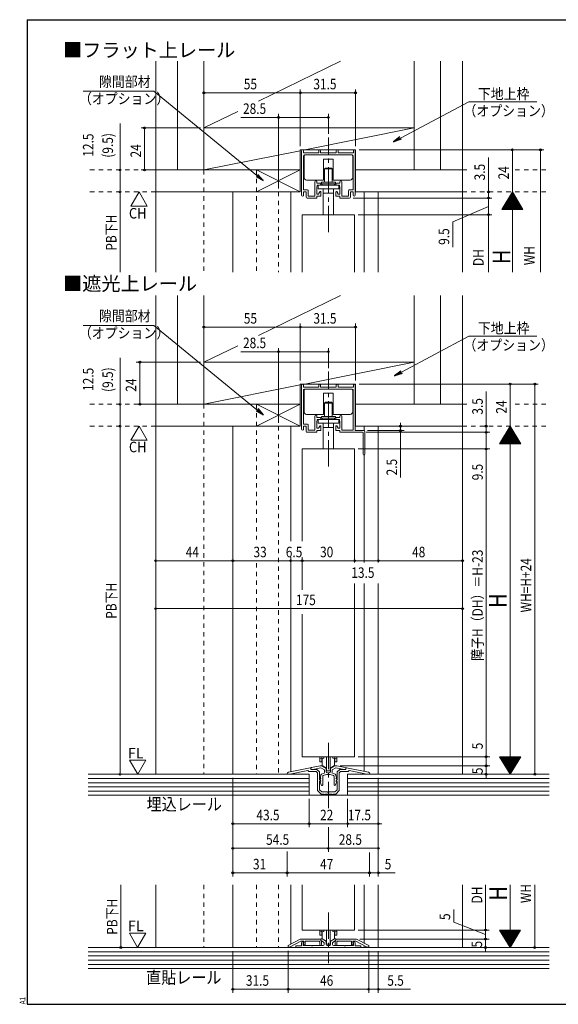
# Model space of a CAD drawing. Extents: x 5677 to 6475, y -38 to 533.
# Drawn here: x 5677 to 5984, y -38 to 523 of the extents above; entities that cross this region are included whole.
import ezdxf

# ---------------------------------------------------------------- set-up
doc = ezdxf.new("R2010")
doc.units = 0
doc.header["$LTSCALE"] = 2
doc.linetypes.add('DASHED1', pattern=[2.5, 1.25, -1.25])
doc.linetypes.add('dd1', pattern=[11.1, 7.5, -1.2, 1.2, -1.2])
for name, color, linetype, lineweight in [('AM_0', 7, 'CONTINUOUS', 20), ('AM_2', 4, 'CONTINUOUS', 13), ('AM_5', 3, 'CONTINUOUS', 9), ('MJ', 2, 'CONTINUOUS', 20), ('OS', 2, 'CONTINUOUS', 15), ('WK', 7, 'CONTINUOUS', 30), ('１点斜線', 4, 'dd1', 13)]:
    doc.layers.add(name, color=color, linetype=linetype, lineweight=lineweight)
doc.styles.get("Standard").update_dxf_attribs({"font": 'romans.shx', "width": 0.83, "bigfont": 'extfont2.shx'})

msp = doc.modelspace()

# ---------------------------------------------------------------- linework, layer by layer
at = {"layer": 'AM_0'}
for p, q in [((5837.65, 423.16), (5837.65, 448.43)), ((5838.65, 448.43), (5838.65, 447.23)), ((5838.65, 447.23), (5847.4, 447.23)), ((5838.8, 426.08), (5838.8, 445.58)), ((5839.3, 446.08), (5866.5, 446.08)), ((5847.4, 448.43), (5847.4, 447.23)), ((5848.4, 448.43), (5848.4, 447.23)), ((5848.4, 447.23), (5852.9, 447.23)), ((5857.4, 447.23), (5852.9, 447.23)), ((5857.4, 448.43), (5857.4, 447.23)), ((5858.4, 448.43), (5858.4, 447.23)), ((5867.15, 447.23), (5858.4, 447.23)), ((5867, 426.08), (5867, 445.58)), ((5867.15, 448.43), (5867.15, 447.23)), ((5868.15, 423.16), (5868.15, 448.43)), ((5845.25, 422.88), (5845.25, 430.6)), ((5846.4, 430.6), (5846.4, 429.88)), ((5848.35, 429.88), (5846.4, 429.88)), ((5846.4, 427.23), (5846.6, 428.73)), ((5846.4, 423.73), (5846.4, 427.23)), ((5848.15, 428.73), (5846.6, 428.73)), ((5848.65, 429.58), (5848.65, 429.23)), ((5857.15, 429.58), (5857.15, 429.23)), ((5857.45, 429.88), (5859.4, 429.88)), ((5857.65, 428.73), (5859.2, 428.73)), ((5859.4, 427.23), (5859.2, 428.73)), ((5859.4, 430.6), (5859.4, 429.88)), ((5859.4, 423.73), (5859.4, 427.23)), ((5860.55, 422.88), (5860.55, 430.6)), ((5840.95, 426.08), (5838.8, 426.08)), ((5838.8, 424.93), (5840.3, 424.93)), ((5838.8, 423.16), (5838.8, 424.93)), ((5840.3, 421.93), (5840.3, 424.93)), ((5846.1, 421.43), (5840.8, 421.43)), ((5841.45, 425.58), (5841.45, 422.58)), ((5844.95, 422.58), (5841.45, 422.58)), ((5847.5, 423.73), (5846.4, 423.73)), ((5848.35, 422.43), (5846.4, 422.43)), ((5846.4, 421.73), (5846.4, 422.43)), ((5847.5, 424.13), (5848.15, 425.13)), ((5847.5, 423.73), (5847.5, 424.13)), ((5848.35, 425.13), (5848.15, 425.13)), ((5848.65, 424.83), (5848.65, 422.73)), ((5857.15, 424.83), (5857.15, 422.73)), ((5857.45, 425.13), (5857.65, 425.13)), ((5857.45, 422.43), (5859.4, 422.43)), ((5858.3, 424.13), (5857.65, 425.13)), ((5858.3, 423.73), (5858.3, 424.13)), ((5858.3, 423.73), (5859.4, 423.73)), ((5859.4, 421.73), (5859.4, 422.43)), ((5859.7, 421.43), (5865, 421.43)), ((5860.85, 422.58), (5864.35, 422.58)), ((5864.35, 425.58), (5864.35, 422.58)), ((5864.85, 426.08), (5867, 426.08)), ((5867, 424.93), (5865.5, 424.93)), ((5865.5, 421.93), (5865.5, 424.93)), ((5867, 423.16), (5867, 424.93)), ((5837.9, 411.93), (5837.9, 379.09)), ((5837.9, 411.93), (5867.9, 411.93)), ((5867.9, 411.93), (5867.9, 379.09)), ((5837.9, 278.33), (5837.9, 225.67)), ((5837.9, 278.33), (5867.9, 278.33)), ((5867.9, 278.33), (5867.9, 213.57)), ((5837.9, 215.25), (5837.9, 197.96)), ((5867.9, 201.69), (5867.9, 102.83)), ((5837.9, 184.07), (5837.9, 102.83)), ((5837.9, 102.83), (5867.9, 102.83)), ((5830.1, 94), (5842.49, 96.56)), ((5842.85, 95.63), (5842.85, 96.26)), ((5846.4, 95.63), (5842.85, 95.63)), ((5842.9, 96.22), (5842.9, 95.63)), ((5842.9, 95.63), (5844.9, 95.63)), ((5848.15, 97.63), (5843.31, 96.71)), ((5848.69, 96.51), (5844.9, 95.79)), ((5844.9, 95.63), (5844.9, 95.79)), ((5846.4, 95.63), (5847.9, 94.13)), ((5848.95, 97.63), (5848.15, 97.63)), ((5850.65, 95.38), (5848.69, 96.51)), ((5851.65, 96.07), (5848.95, 97.63)), ((5851.65, 94.43), (5851.65, 96.07)), ((5854.15, 96.07), (5856.85, 97.63)), ((5854.15, 94.43), (5854.15, 96.07)), ((5855.15, 95.38), (5857.11, 96.51)), ((5856.85, 97.63), (5857.65, 97.63)), ((5857.11, 96.51), (5860.9, 95.79)), ((5857.65, 97.63), (5862.5, 96.71)), ((5859.4, 95.63), (5857.9, 94.13)), ((5859.4, 95.63), (5862.95, 95.63)), ((5860.9, 95.63), (5860.9, 95.79)), ((5862.9, 95.63), (5860.9, 95.63)), ((5862.9, 96.22), (5862.9, 95.63)), ((5862.95, 95.63), (5862.95, 96.26)), ((5875.71, 94), (5863.31, 96.56)), ((5829.3, 92.83), (5829.3, 93.02)), ((5829.3, 92.83), (5830.89, 92.83)), ((5830.89, 92.83), (5841.09, 94.94)), ((5841.7, 94.33), (5841.09, 94.94)), ((5846.01, 94.33), (5841.7, 94.33)), ((5846.01, 94.33), (5846.7, 93.63)), ((5846.7, 83.53), (5846.7, 93.63)), ((5847.9, 89.93), (5847.9, 94.13)), ((5847.9, 89.93), (5848.2, 89.53)), ((5848.17, 91.55), (5848.64, 90.47)), ((5848.17, 90.05), (5848.64, 88.97)), ((5848.65, 91.83), (5848.35, 91.83)), ((5848.55, 90.33), (5848.35, 90.33)), ((5848.65, 92.49), (5848.65, 91.83)), ((5848.98, 92.96), (5850.84, 93.63)), ((5849.65, 91.57), (5849.65, 86.86)), ((5849.98, 92.04), (5851.87, 92.73)), ((5850.65, 94.43), (5850.65, 95.38)), ((5852.9, 93.63), (5852.45, 93.63)), ((5852.9, 92.63), (5852.45, 92.63)), ((5852.9, 93.63), (5853.35, 93.63)), ((5852.9, 92.63), (5853.35, 92.63)), ((5855.82, 92.04), (5853.94, 92.73)), ((5856.82, 92.96), (5854.97, 93.63)), ((5855.15, 94.43), (5855.15, 95.38)), ((5856.15, 91.57), (5856.15, 86.86)), ((5857.15, 92.49), (5857.15, 91.83)), ((5857.15, 91.83), (5857.45, 91.83)), ((5857.64, 91.55), (5857.16, 90.47)), ((5857.64, 90.05), (5857.16, 88.97)), ((5857.25, 90.33), (5857.45, 90.33)), ((5857.9, 89.93), (5857.6, 89.53)), ((5857.9, 89.93), (5857.9, 94.13)), ((5859.8, 94.33), (5859.1, 93.63)), ((5859.1, 83.53), (5859.1, 93.63)), ((5859.8, 94.33), (5864.1, 94.33)), ((5864.1, 94.33), (5864.71, 94.94)), ((5874.92, 92.83), (5864.71, 94.94)), ((5876.5, 92.83), (5874.92, 92.83)), ((5876.5, 92.83), (5876.5, 93.02)), ((5847.9, 84.03), (5847.9, 88.74)), ((5848.65, 87.33), (5848.17, 88.56)), ((5848.55, 88.83), (5848.35, 88.83)), ((5848.65, 87.33), (5848.81, 86.75)), ((5857.15, 87.33), (5857, 86.75)), ((5857.15, 87.33), (5857.64, 88.56)), ((5857.25, 88.83), (5857.45, 88.83)), ((5857.9, 84.03), (5857.9, 88.74)), ((5846.7, 83.53), (5848.7, 81.53)), ((5847.9, 84.03), (5849.2, 82.73)), ((5850.3, 81.53), (5848.7, 81.53)), ((5852.44, 82.73), (5849.2, 82.73)), ((5852.9, 81.53), (5851.1, 81.53)), ((5852.9, 81.53), (5854.7, 81.53)), ((5853.36, 82.73), (5856.61, 82.73)), ((5855.5, 81.53), (5857.1, 81.53)), ((5857.9, 84.03), (5856.61, 82.73)), ((5859.1, 83.53), (5857.1, 81.53)), ((5837.9, 29.72), (5837.9, 4.01)), ((5867.9, 29.72), (5867.9, 4.01)), ((5867.9, 4.01), (5837.9, 4.01)), ((5836.9, -1.19), (5829.9, -4.79)), ((5829.9, -4.79), (5829.9, -5.79)), ((5831.1, -5.52), (5837.19, -2.39)), ((5831.1, -5.79), (5831.1, -5.52)), ((5834.4, -5.29), (5834.4, -5.99)), ((5837.6, -4.99), (5834.7, -4.99)), ((5848.6, -1.19), (5836.9, -1.19)), ((5837.19, -2.39), (5838.9, -2.39)), ((5837.6, -4.99), (5837.6, -3.39)), ((5838.3, -2.69), (5838.6, -2.69)), ((5838.68, -3.35), (5838.5, -3.39)), ((5838.5, -3.39), (5838.5, -4.79)), ((5838.5, -4.79), (5843.2, -4.79)), ((5839.12, -4.6), (5838.72, -3.56)), ((5838.9, -3.09), (5838.73, -3.39)), ((5838.9, -3.09), (5838.9, -2.39)), ((5838.9, -2.99), (5838.9, -3.05)), ((5839.7, -2.39), (5839.7, -4.49)), ((5839.7, -2.39), (5847.69, -2.39)), ((5843.8, -4.79), (5849.95, -4.79)), ((5848, -2.7), (5847.69, -2.39)), ((5848, -4.29), (5848, -2.7)), ((5848.6, -1.19), (5848.6, -1.89)), ((5848.6, -1.29), (5848.6, -1.8)), ((5848.6, -1.89), (5849, -2.29)), ((5848.75, -2.06), (5850.2, -2.89)), ((5849.3, -0.99), (5848.9, -0.99)), ((5849, -2.29), (5849, -4.29)), ((5849.3, -0.99), (5851.65, -2.35)), ((5850.45, -3.33), (5850.45, -4.29)), ((5851.65, -2.35), (5851.65, -4.29)), ((5852.15, -4.79), (5853.65, -4.79)), ((5856.5, -0.99), (5854.15, -2.35)), ((5854.15, -2.35), (5854.15, -4.29)), ((5855.35, -3.33), (5855.35, -4.29)), ((5857.05, -2.06), (5855.6, -2.89)), ((5862, -4.79), (5855.85, -4.79)), ((5856.5, -0.99), (5856.9, -0.99)), ((5857.2, -1.89), (5856.8, -2.29)), ((5856.8, -2.29), (5856.8, -4.29)), ((5857.2, -1.19), (5857.2, -1.89)), ((5857.2, -1.19), (5868.9, -1.19)), ((5857.2, -1.29), (5857.2, -1.8)), ((5857.8, -2.7), (5858.12, -2.39)), ((5857.8, -4.29), (5857.8, -2.7)), ((5866.1, -2.39), (5858.12, -2.39)), ((5867.3, -4.79), (5862.6, -4.79)), ((5866.1, -2.39), (5866.1, -4.49)), ((5866.68, -4.6), (5867.09, -3.56)), ((5868.61, -2.39), (5866.9, -2.39)), ((5866.9, -3.09), (5866.9, -2.39)), ((5866.9, -2.99), (5866.9, -3.05)), ((5866.9, -3.09), (5867.08, -3.39)), ((5867.13, -3.35), (5867.3, -3.39)), ((5867.5, -2.69), (5867.2, -2.69)), ((5867.3, -3.39), (5867.3, -4.79)), ((5868.2, -4.99), (5868.2, -3.39)), ((5868.2, -4.99), (5871.1, -4.99)), ((5874.7, -5.52), (5868.61, -2.39)), ((5868.9, -1.19), (5875.9, -4.79)), ((5871.4, -5.29), (5871.4, -5.99)), ((5874.7, -5.79), (5874.7, -5.52)), ((5875.9, -4.79), (5875.9, -5.79)), ((5829.9, -5.79), (5831.1, -5.79)), ((5871.4, -5.99), (5834.4, -5.99)), ((5875.9, -5.79), (5874.7, -5.79))]:
    msp.add_line(p, q, dxfattribs=at)
at = {"layer": 'AM_0', "color": 7, "linetype": 'Continuous'}
for p, q in [((5837.65, 289.56), (5837.65, 314.83)), ((5838.65, 314.83), (5838.65, 313.63)), ((5847.4, 314.83), (5847.4, 313.63)), ((5848.4, 314.83), (5848.4, 313.63)), ((5857.4, 314.83), (5857.4, 313.63)), ((5858.4, 314.83), (5858.4, 313.63)), ((5867.15, 314.83), (5867.15, 313.63)), ((5868.15, 288.83), (5868.15, 314.83)), ((5838.65, 313.63), (5847.4, 313.63)), ((5838.8, 292.48), (5838.8, 311.98)), ((5866.5, 312.48), (5839.3, 312.48)), ((5848.4, 313.63), (5852.9, 313.63)), ((5857.4, 313.63), (5852.9, 313.63)), ((5867.15, 313.63), (5858.4, 313.63)), ((5867, 288.98), (5867, 311.98)), ((5840.95, 292.48), (5838.8, 292.48)), ((5841.45, 291.98), (5841.45, 288.98)), ((5845.25, 289.28), (5845.25, 297.01)), ((5846.4, 297.01), (5846.4, 296.28)), ((5848.35, 296.28), (5846.4, 296.28)), ((5846.4, 293.63), (5846.6, 295.13)), ((5846.4, 290.13), (5846.4, 293.63)), ((5848.15, 295.13), (5846.6, 295.13)), ((5848.65, 295.98), (5848.65, 295.63)), ((5857.15, 295.98), (5857.15, 295.63)), ((5857.45, 296.28), (5859.4, 296.28)), ((5857.65, 295.13), (5859.2, 295.13)), ((5859.4, 293.63), (5859.2, 295.13)), ((5859.4, 297.01), (5859.4, 296.28)), ((5859.4, 290.13), (5859.4, 293.63)), ((5860.55, 289.28), (5860.55, 297.01)), ((5838.8, 291.33), (5840.3, 291.33)), ((5838.8, 289.56), (5838.8, 291.33)), ((5840.3, 288.33), (5840.3, 291.33)), ((5846.1, 287.83), (5840.8, 287.83)), ((5844.95, 288.98), (5841.45, 288.98)), ((5847.5, 290.13), (5846.4, 290.13)), ((5848.35, 288.83), (5846.4, 288.83)), ((5846.4, 288.13), (5846.4, 288.83)), ((5847.5, 290.53), (5848.15, 291.53)), ((5847.5, 290.13), (5847.5, 290.53)), ((5848.35, 291.53), (5848.15, 291.53)), ((5848.65, 291.23), (5848.65, 289.13)), ((5857.15, 291.23), (5857.15, 289.13)), ((5857.45, 291.53), (5857.65, 291.53)), ((5857.45, 288.83), (5859.4, 288.83)), ((5858.3, 290.53), (5857.65, 291.53)), ((5858.3, 290.13), (5858.3, 290.53)), ((5858.3, 290.13), (5859.4, 290.13)), ((5859.4, 288.13), (5859.4, 288.83)), ((5872.45, 287.83), (5859.7, 287.83)), ((5860.85, 288.98), (5867, 288.98)), ((5873.25, 288.83), (5868.15, 288.83)), ((5872.75, 287.53), (5872.75, 275.33)), ((5873.75, 288.33), (5873.75, 275.33))]:
    msp.add_line(p, q, dxfattribs=at)
at = {"layer": 'AM_0'}
for centre, radius, start, end in [((5838.15, 448.43), 0.5, 0, 180), ((5839.3, 445.58), 0.5, 90, 180), ((5847.9, 448.43), 0.5, 0, 180), ((5857.9, 448.43), 0.5, 0, 180), ((5866.5, 445.58), 0.5, 0, 90), ((5867.65, 448.43), 0.5, 0, 180), ((5845.83, 430.6), 0.575, 0, 180), ((5848.15, 429.23), 0.5, 270, 0), ((5848.35, 429.58), 0.3, 0, 90), ((5857.45, 429.58), 0.3, 90, 180), ((5857.65, 429.23), 0.5, 180, 270), ((5859.98, 430.6), 0.575, 0, 180), ((5838.23, 423.16), 0.575, 180, 0), ((5840.8, 421.93), 0.5, 180, 270), ((5840.95, 425.58), 0.5, 0, 90), ((5844.95, 422.88), 0.3, 270, 0), ((5846.1, 421.73), 0.3, 270, 0), ((5848.35, 424.83), 0.3, 0, 90), ((5848.35, 422.73), 0.3, 270, 0), ((5857.45, 424.83), 0.3, 90, 180), ((5857.45, 422.73), 0.3, 180, 270), ((5859.7, 421.73), 0.3, 180, 270), ((5860.85, 422.88), 0.3, 180, 270), ((5864.85, 425.58), 0.5, 90, 180), ((5865, 421.93), 0.5, 270, 0), ((5867.58, 423.16), 0.575, 180, 0), ((5842.55, 96.26), 0.3, 0, 101.675), ((5843.4, 96.22), 0.5, 100.784, 180), ((5862.4, 96.22), 0.5, 0, 79.216), ((5863.25, 96.26), 0.3, 78.325, 180), ((5830.3, 93.02), 1, 101.675, 180), ((5848.35, 91.63), 0.2, 90, 203.739), ((5848.35, 90.13), 0.2, 90, 203.739), ((5848.55, 90.43), 0.1, 270, 23.739), ((5849.15, 92.49), 0.5, 110, 180), ((5850.15, 91.57), 0.5, 110, 180), ((5852.45, 94.43), 1.8, 180, 206.388), ((5852.45, 94.43), 0.8, 180, 270), ((5852.45, 94.43), 1.8, 251.071, 270), ((5853.35, 94.43), 0.8, 270, 0), ((5853.35, 94.43), 1.8, 270, 288.929), ((5853.35, 94.43), 1.8, 333.612, 0), ((5855.65, 91.57), 0.5, 0, 70), ((5856.65, 92.49), 0.5, 0, 70), ((5857.25, 90.43), 0.1, 156.261, 270), ((5857.45, 91.63), 0.2, 336.261, 90), ((5857.45, 90.13), 0.2, 336.261, 90), ((5875.5, 93.02), 1, 0, 78.325), ((5847.8, 89.23), 0.5, 281.537, 36.87), ((5848.35, 88.63), 0.2, 90, 201.616), ((5848.55, 88.93), 0.1, 270, 23.739), ((5849.22, 86.86), 0.429, 195, 0), ((5856.58, 86.86), 0.429, 180, 345), ((5857.25, 88.93), 0.1, 156.261, 270), ((5857.45, 88.63), 0.2, 338.384, 90), ((5858, 89.23), 0.5, 143.13, 258.463), ((5850.7, 81.53), 0.4, 180, 0), ((5852.9, 82.93), 0.5, 203.578, 270), ((5852.9, 82.93), 0.5, 270, 336.422), ((5855.1, 81.53), 0.4, 180, 0), ((5834.7, -5.29), 0.3, 90, 180), ((5838.3, -3.39), 0.7, 90, 180), ((5838.6, -2.99), 0.3, 0, 90), ((5838.6, -3.05), 0.3, 284.036, 0), ((5838.9, -3.49), 0.2, 150, 201.434), ((5839.4, -4.49), 0.3, 201.434, 0), ((5843.5, -4.79), 0.3, 180, 0), ((5848.5, -4.29), 0.5, 180, 0), ((5848.9, -1.29), 0.3, 90, 180), ((5848.9, -1.8), 0.3, 180, 240), ((5849.95, -4.29), 0.5, 270, 0), ((5849.95, -3.33), 0.5, 0, 60), ((5852.15, -4.29), 0.5, 180, 270), ((5853.65, -4.29), 0.5, 270, 0), ((5855.85, -3.33), 0.5, 120, 180), ((5855.85, -4.29), 0.5, 180, 270), ((5857.3, -4.29), 0.5, 180, 0), ((5856.9, -1.29), 0.3, 0, 90), ((5856.9, -1.8), 0.3, 300, 0), ((5862.3, -4.79), 0.3, 180, 0), ((5866.4, -4.49), 0.3, 180, 338.566), ((5867.2, -2.99), 0.3, 90, 180), ((5867.2, -3.05), 0.3, 180, 255.964), ((5866.9, -3.49), 0.2, 338.566, 30), ((5867.5, -3.39), 0.7, 0, 90), ((5871.1, -5.29), 0.3, 0, 90)]:
    msp.add_arc(centre, radius, start, end, dxfattribs=at)
at = {"layer": 'AM_0', "color": 7, "linetype": 'Continuous'}
for centre, radius, start, end in [((5838.15, 314.83), 0.5, 0, 180), ((5847.9, 314.83), 0.5, 0, 180), ((5857.9, 314.83), 0.5, 0, 180), ((5867.65, 314.83), 0.5, 0, 180), ((5839.3, 311.98), 0.5, 90, 180), ((5866.5, 311.98), 0.5, 0, 90), ((5840.95, 291.98), 0.5, 0, 90), ((5845.83, 297.01), 0.575, 0, 180), ((5848.15, 295.63), 0.5, 270, 0), ((5848.35, 295.98), 0.3, 0, 90), ((5857.45, 295.98), 0.3, 90, 180), ((5857.65, 295.63), 0.5, 180, 270), ((5859.98, 297.01), 0.575, 0, 180), ((5838.23, 289.56), 0.575, 180, 0), ((5840.8, 288.33), 0.5, 180, 270), ((5844.95, 289.28), 0.3, 270, 0), ((5846.1, 288.13), 0.3, 270, 0), ((5848.35, 291.23), 0.3, 0, 90), ((5848.35, 289.13), 0.3, 270, 0), ((5857.45, 291.23), 0.3, 90, 180), ((5857.45, 289.13), 0.3, 180, 270), ((5859.7, 288.13), 0.3, 180, 270), ((5860.85, 289.28), 0.3, 180, 270), ((5872.45, 287.53), 0.3, 0, 90), ((5873.25, 288.33), 0.5, 0, 90), ((5873.25, 275.33), 0.5, 180, 0)]:
    msp.add_arc(centre, radius, start, end, dxfattribs=at)
at = {"layer": 'AM_2'}
for p, q in [((5839.4, 448.93), (5901.9, 461.43)), ((5781.9, 437.43), (5836.9, 448.43)), ((5839, 433.18), (5839, 445.08)), ((5840, 446.08), (5865.8, 446.08)), ((5850.21, 443.68), (5850.21, 431.68)), ((5855.59, 443.68), (5850.21, 443.68)), ((5855.59, 443.68), (5855.59, 431.68)), ((5866.8, 433.18), (5866.8, 445.08)), ((5850.68, 438.03), (5851.18, 438.53)), ((5850.68, 438.03), (5850.68, 430.53)), ((5850.68, 438.03), (5855.12, 438.03)), ((5854.62, 438.53), (5851.18, 438.53)), ((5854.62, 438.53), (5855.12, 438.03)), ((5855.12, 438.03), (5855.12, 430.53)), ((5836.9, 424.93), (5811.9, 437.43)), ((5836.9, 437.43), (5811.9, 424.93)), ((5850.21, 431.68), (5840.5, 431.68)), ((5847, 428.73), (5858.8, 428.73)), ((5847, 428.73), (5847, 426.73)), ((5848.9, 430.53), (5848.9, 429.53)), ((5848.9, 430.53), (5856.9, 430.53)), ((5848.9, 429.53), (5856.9, 429.53)), ((5849.33, 429.53), (5849.33, 428.73)), ((5865.3, 431.68), (5855.59, 431.68)), ((5856.47, 429.53), (5856.47, 428.73)), ((5856.9, 430.53), (5856.9, 429.53)), ((5858.8, 428.73), (5858.8, 426.73)), ((5847, 426.73), (5858.8, 426.73)), ((5849.9, 426.73), (5849.9, 411.93)), ((5849.9, 424.17), (5855.9, 424.17)), ((5855.9, 426.73), (5855.9, 411.93)), ((5839.4, 315.33), (5901.9, 327.83)), ((5781.9, 303.83), (5836.9, 314.83)), ((5839, 299.58), (5839, 311.48)), ((5840, 312.48), (5865.8, 312.48)), ((5850.21, 310.08), (5850.21, 298.08)), ((5855.59, 310.08), (5850.21, 310.08)), ((5855.59, 310.08), (5855.59, 298.08)), ((5866.8, 299.58), (5866.8, 311.48)), ((5836.9, 291.33), (5811.9, 303.83)), ((5836.9, 303.83), (5811.9, 291.33)), ((5850.68, 304.43), (5851.18, 304.93)), ((5850.68, 304.43), (5850.68, 296.93)), ((5850.68, 304.43), (5855.12, 304.43)), ((5854.62, 304.93), (5851.18, 304.93)), ((5854.62, 304.93), (5855.12, 304.43)), ((5855.12, 304.43), (5855.12, 296.93)), ((5850.21, 298.08), (5840.5, 298.08)), ((5865.3, 298.08), (5855.59, 298.08)), ((5847, 295.13), (5858.8, 295.13)), ((5847, 295.13), (5847, 293.13)), ((5847, 293.13), (5858.8, 293.13)), ((5848.9, 296.93), (5848.9, 295.93)), ((5848.9, 296.93), (5856.9, 296.93)), ((5848.9, 295.93), (5856.9, 295.93)), ((5849.33, 295.93), (5849.33, 295.13)), ((5849.9, 293.13), (5849.9, 278.33)), ((5855.9, 293.13), (5855.9, 278.33)), ((5856.47, 295.93), (5856.47, 295.13)), ((5856.9, 296.93), (5856.9, 295.93)), ((5858.8, 295.13), (5858.8, 293.13)), ((5849.9, 290.57), (5855.9, 290.57)), ((5848, 102.83), (5848, 99.83)), ((5848, 101.82), (5849.2, 102.03)), ((5849.2, 102.83), (5849.2, 102.03)), ((5850.4, 101.95), (5849.2, 101.74)), ((5849.2, 99.83), (5849.2, 101.74)), ((5849.4, 97.76), (5849.4, 101.77)), ((5850.4, 102.83), (5850.4, 101.95)), ((5851.8, 94.73), (5851.8, 102.83)), ((5854, 102.83), (5854, 94.73)), ((5855.4, 102.83), (5855.4, 101.95)), ((5855.4, 101.95), (5856.6, 101.74)), ((5856.4, 101.77), (5856.4, 97.76)), ((5856.6, 102.83), (5856.6, 102.03)), ((5857.8, 101.82), (5856.6, 102.03)), ((5856.6, 99.83), (5856.6, 101.74)), ((5857.8, 102.83), (5857.8, 99.83)), ((5848, 99.83), (5849.2, 99.83)), ((5851.8, 96.23), (5849.4, 97.76)), ((5854, 96.23), (5856.4, 97.76)), ((5857.8, 99.83), (5856.6, 99.83)), ((5854, 94.73), (5851.8, 94.73)), ((5848, 4.01), (5848, 1.01)), ((5848, 3), (5849.2, 3.21)), ((5848, 1.01), (5849.2, 1.01)), ((5849.2, 4.01), (5849.2, 3.21)), ((5850.4, 3.13), (5849.2, 2.92)), ((5849.2, 1.01), (5849.2, 2.92)), ((5849.4, -1.06), (5849.4, 2.95)), ((5850.4, 4.01), (5850.4, 3.13)), ((5851.8, -4.09), (5851.8, 4.01)), ((5854, 4.01), (5854, -4.09)), ((5855.4, 4.01), (5855.4, 3.13)), ((5855.4, 3.13), (5856.6, 2.92)), ((5856.4, 2.95), (5856.4, -1.06)), ((5856.6, 4.01), (5856.6, 3.21)), ((5857.8, 3), (5856.6, 3.21)), ((5856.6, 1.01), (5856.6, 2.92)), ((5857.8, 1.01), (5856.6, 1.01)), ((5857.8, 4.01), (5857.8, 1.01)), ((5851.8, -2.59), (5849.4, -1.06)), ((5854, -4.09), (5851.8, -4.09)), ((5854, -2.59), (5856.4, -1.06))]:
    msp.add_line(p, q, dxfattribs=at)
for centre, radius, start, end in [((5840, 445.08), 1, 90, 180), ((5865.8, 445.08), 1, 0, 90), ((5840.5, 433.18), 1.5, 180, 270), ((5865.3, 433.18), 1.5, 270, 0), ((5840, 311.48), 1, 90, 180), ((5865.8, 311.48), 1, 0, 90), ((5840.5, 299.58), 1.5, 180, 270), ((5865.3, 299.58), 1.5, 270, 0)]:
    msp.add_arc(centre, radius, start, end, dxfattribs=at)
at = {"layer": 'AM_5'}
for p, q in [((5781.9, 465.43), (5781.9, 483.42)), ((5836.9, 450.93), (5836.9, 483.42)), ((5836.9, 450.93), (5836.9, 483.42)), ((5868.4, 450.93), (5868.4, 483.42)), ((5836.9, 481.42), (5781.9, 481.42)), ((5868.4, 481.42), (5836.9, 481.42)), ((5824.4, 467.42), (5802.93, 467.42)), ((5824.4, 426.93), (5824.4, 469.42)), ((5824.4, 467.42), (5852.9, 467.42)), ((5852.9, 458.02), (5852.9, 469.42)), ((5734.04, 437.43), (5734.04, 463.98)), ((5779.9, 461.43), (5746.04, 461.43)), ((5748.04, 461.43), (5748.04, 437.43)), ((5870.4, 448.93), (5975.88, 448.93)), ((5944.23, 424.93), (5944.23, 444.64)), ((5957.87, 424.93), (5957.87, 448.93)), ((5973.88, 448.93), (5973.88, 379.09)), ((5734.04, 437.43), (5734.04, 424.93)), ((5752.4, 437.43), (5746.04, 437.43)), ((5734.04, 424.93), (5734.04, 379.09)), ((5744.92, 424.93), (5740.27, 416.88)), ((5744.92, 424.93), (5749.56, 416.88)), ((5867, 421.43), (5946.23, 421.43)), ((5944.23, 421.43), (5944.23, 424.93)), ((5944.23, 421.43), (5944.23, 419.43)), ((5944.23, 411.93), (5944.23, 421.43)), ((5957.87, 424.93), (5951.87, 414.93)), ((5955.59, 421.13), (5960.15, 421.13)), ((5955.71, 421.33), (5960.03, 421.33)), ((5955.83, 421.53), (5959.91, 421.53)), ((5955.95, 421.73), (5959.79, 421.73)), ((5956.07, 421.93), (5959.67, 421.93)), ((5956.19, 422.13), (5959.55, 422.13)), ((5956.31, 422.33), (5959.43, 422.33)), ((5956.43, 422.53), (5959.31, 422.53)), ((5956.55, 422.73), (5959.19, 422.73)), ((5956.67, 422.93), (5959.07, 422.93)), ((5956.79, 423.13), (5958.95, 423.13)), ((5956.91, 423.33), (5958.83, 423.33)), ((5957.03, 423.53), (5958.71, 423.53)), ((5957.15, 423.73), (5958.59, 423.73)), ((5957.27, 423.93), (5958.47, 423.93)), ((5957.39, 424.13), (5958.35, 424.13)), ((5957.51, 424.33), (5958.23, 424.33)), ((5957.63, 424.53), (5958.11, 424.53)), ((5957.75, 424.73), (5957.99, 424.73)), ((5957.87, 379.09), (5957.87, 424.93)), ((5957.87, 424.93), (5963.87, 414.93)), ((5740.27, 416.88), (5749.56, 416.88)), ((5923.84, 407.89), (5944.23, 416.68)), ((5952.23, 415.53), (5963.51, 415.53)), ((5952.35, 415.73), (5963.39, 415.73)), ((5952.47, 415.93), (5963.27, 415.93)), ((5952.59, 416.13), (5963.15, 416.13)), ((5952.71, 416.33), (5963.03, 416.33)), ((5952.83, 416.53), (5962.91, 416.53)), ((5952.95, 416.73), (5962.79, 416.73)), ((5953.07, 416.93), (5962.67, 416.93)), ((5953.19, 417.13), (5962.55, 417.13)), ((5953.31, 417.33), (5962.43, 417.33)), ((5953.43, 417.53), (5962.31, 417.53)), ((5953.55, 417.73), (5962.19, 417.73)), ((5953.67, 417.93), (5962.07, 417.93)), ((5953.79, 418.13), (5961.95, 418.13)), ((5953.91, 418.33), (5961.83, 418.33)), ((5954.03, 418.53), (5961.71, 418.53)), ((5954.15, 418.73), (5961.59, 418.73)), ((5954.27, 418.93), (5961.47, 418.93)), ((5954.39, 419.13), (5961.35, 419.13)), ((5954.51, 419.33), (5961.23, 419.33)), ((5954.63, 419.53), (5961.11, 419.53)), ((5954.75, 419.73), (5960.99, 419.73)), ((5954.87, 419.93), (5960.87, 419.93)), ((5954.99, 420.13), (5960.75, 420.13)), ((5955.11, 420.33), (5960.63, 420.33)), ((5955.23, 420.53), (5960.51, 420.53)), ((5955.35, 420.73), (5960.39, 420.73)), ((5955.47, 420.93), (5960.27, 420.93)), ((5869.9, 411.93), (5946.23, 411.93)), ((5869.9, 411.93), (5946.23, 411.93)), ((5944.23, 411.93), (5944.23, 379.09)), ((5951.87, 414.93), (5963.87, 414.93)), ((5951.99, 415.13), (5963.75, 415.13)), ((5952.11, 415.33), (5963.63, 415.33)), ((5923.84, 393.46), (5923.84, 407.89)), ((5781.9, 331.83), (5781.9, 349.82)), ((5836.9, 317.33), (5836.9, 349.82)), ((5836.9, 317.33), (5836.9, 349.82)), ((5868.4, 317.33), (5868.4, 349.82)), ((5836.9, 347.82), (5781.9, 347.82)), ((5868.4, 347.82), (5836.9, 347.82)), ((5824.4, 333.82), (5802.93, 333.82)), ((5824.4, 293.33), (5824.4, 335.82)), ((5824.4, 333.82), (5852.9, 333.82)), ((5852.9, 324.42), (5852.9, 335.82)), ((5734.04, 303.83), (5734.04, 330.39)), ((5779.9, 327.83), (5743.3, 327.83)), ((5745.3, 327.83), (5745.3, 303.83)), ((5870.4, 315.33), (5972.62, 315.33)), ((5956.62, 291.33), (5956.62, 315.33)), ((5970.62, 315.33), (5970.62, 92.83)), ((5942.98, 291.33), (5942.98, 311.05)), ((5734.04, 303.83), (5734.04, 291.33)), ((5752.4, 303.83), (5743.3, 303.83)), ((5894.08, 291.33), (5894.08, 293.33)), ((5734.04, 291.33), (5734.04, 92.83)), ((5744.92, 291.33), (5740.27, 283.28)), ((5744.92, 291.33), (5749.56, 283.28)), ((5874.45, 287.83), (5944.98, 287.83)), ((5875.25, 288.83), (5896.08, 288.83)), ((5883.4, 291.33), (5896.08, 291.33)), ((5894.08, 288.83), (5894.08, 291.33)), ((5894.08, 288.83), (5894.08, 261.98)), ((5942.98, 287.83), (5942.98, 291.33)), ((5942.98, 278.33), (5942.98, 287.83)), ((5942.98, 287.83), (5942.98, 285.83)), ((5956.62, 291.33), (5950.62, 281.33)), ((5953.74, 286.53), (5959.5, 286.53)), ((5953.86, 286.73), (5959.38, 286.73)), ((5953.98, 286.93), (5959.26, 286.93)), ((5954.1, 287.13), (5959.14, 287.13)), ((5954.22, 287.33), (5959.02, 287.33)), ((5954.34, 287.53), (5958.9, 287.53)), ((5954.46, 287.73), (5958.78, 287.73)), ((5954.58, 287.93), (5958.66, 287.93)), ((5954.7, 288.13), (5958.54, 288.13)), ((5954.82, 288.33), (5958.42, 288.33)), ((5954.94, 288.53), (5958.3, 288.53)), ((5955.06, 288.73), (5958.18, 288.73)), ((5955.18, 288.93), (5958.06, 288.93)), ((5955.3, 289.13), (5957.94, 289.13)), ((5955.42, 289.33), (5957.82, 289.33)), ((5955.54, 289.53), (5957.7, 289.53)), ((5955.66, 289.73), (5957.58, 289.73)), ((5955.78, 289.93), (5957.46, 289.93)), ((5955.9, 290.13), (5957.34, 290.13)), ((5956.02, 290.33), (5957.22, 290.33)), ((5956.14, 290.53), (5957.1, 290.53)), ((5956.26, 290.73), (5956.98, 290.73)), ((5956.38, 290.93), (5956.86, 290.93)), ((5956.5, 291.13), (5956.74, 291.13)), ((5956.62, 291.33), (5956.62, 92.83)), ((5956.62, 291.33), (5962.62, 281.33)), ((5740.27, 283.28), (5749.56, 283.28)), ((5950.62, 281.33), (5962.62, 281.33)), ((5950.74, 281.53), (5962.5, 281.53)), ((5950.86, 281.73), (5962.38, 281.73)), ((5950.98, 281.93), (5962.26, 281.93)), ((5951.1, 282.13), (5962.14, 282.13)), ((5951.22, 282.33), (5962.02, 282.33)), ((5951.34, 282.53), (5961.9, 282.53)), ((5951.46, 282.73), (5961.78, 282.73)), ((5951.58, 282.93), (5961.66, 282.93)), ((5951.7, 283.13), (5961.54, 283.13)), ((5951.82, 283.33), (5961.42, 283.33)), ((5951.94, 283.53), (5961.3, 283.53)), ((5952.06, 283.73), (5961.18, 283.73)), ((5952.18, 283.93), (5961.06, 283.93)), ((5952.3, 284.13), (5960.94, 284.13)), ((5952.42, 284.33), (5960.82, 284.33)), ((5952.54, 284.53), (5960.7, 284.53)), ((5952.66, 284.73), (5960.58, 284.73)), ((5952.78, 284.93), (5960.46, 284.93)), ((5952.9, 285.13), (5960.34, 285.13)), ((5953.02, 285.33), (5960.22, 285.33)), ((5953.14, 285.53), (5960.1, 285.53)), ((5953.26, 285.73), (5959.98, 285.73)), ((5953.38, 285.93), (5959.86, 285.93)), ((5953.5, 286.13), (5959.74, 286.13)), ((5953.62, 286.33), (5959.62, 286.33)), ((5869.9, 278.33), (5944.98, 278.33)), ((5869.9, 278.33), (5944.98, 278.33)), ((5942.98, 278.33), (5942.98, 259.15)), ((5942.98, 278.33), (5942.98, 102.83)), ((5929.4, 223.16), (5929.4, 185.27)), ((5929.4, 223.16), (5929.4, 212.58)), ((5754.4, 209.55), (5754.4, 216.58)), ((5798.4, 214.58), (5754.4, 214.58)), ((5798.4, 209.55), (5798.4, 216.58)), ((5798.4, 209.55), (5798.4, 216.58)), ((5831.4, 214.58), (5798.4, 214.58)), ((5831.4, 214.58), (5829.4, 214.58)), ((5831.4, 209.55), (5831.4, 216.58)), ((5831.4, 209.55), (5831.4, 216.58)), ((5837.9, 214.58), (5831.4, 214.58)), ((5837.9, 199.77), (5837.9, 216.58)), ((5837.9, 201.08), (5837.9, 216.58)), ((5837.9, 214.58), (5839.9, 214.58)), ((5837.9, 214.58), (5867.9, 214.58)), ((5867.9, 214.58), (5881.4, 214.58)), ((5881.4, 214.5), (5881.4, 216.58)), ((5881.4, 214.5), (5881.4, 216.58)), ((5881.4, 214.58), (5929.4, 214.58)), ((5754.4, 190.08), (5754.4, 185.27)), ((5754.4, 187.27), (5929.4, 187.27)), ((5942.98, 102.83), (5942.98, 113.07)), ((5869.9, 102.83), (5944.98, 102.83)), ((5869.9, 102.83), (5944.98, 102.83)), ((5942.98, 102.83), (5942.98, 97.63)), ((5956.62, 92.83), (5950.62, 102.83)), ((5962.62, 102.83), (5950.62, 102.83)), ((5962.5, 102.63), (5950.74, 102.63)), ((5962.38, 102.43), (5950.86, 102.43)), ((5962.26, 102.23), (5950.98, 102.23)), ((5962.14, 102.03), (5951.1, 102.03)), ((5962.02, 101.83), (5951.22, 101.83)), ((5961.9, 101.63), (5951.34, 101.63)), ((5961.78, 101.43), (5951.46, 101.43)), ((5961.66, 101.23), (5951.58, 101.23)), ((5956.62, 92.83), (5962.62, 102.83)), ((5739.54, 100.93), (5748.84, 100.93)), ((5744.19, 92.88), (5739.54, 100.93)), ((5744.19, 92.88), (5748.84, 100.93)), ((5859.65, 97.63), (5944.98, 97.63)), ((5859.65, 97.63), (5944.98, 97.63)), ((5942.98, 97.63), (5942.98, 99.63)), ((5942.98, 97.63), (5942.98, 92.83)), ((5961.54, 101.03), (5951.7, 101.03)), ((5961.42, 100.83), (5951.82, 100.83)), ((5961.3, 100.63), (5951.94, 100.63)), ((5961.18, 100.43), (5952.06, 100.43)), ((5961.06, 100.23), (5952.18, 100.23)), ((5960.94, 100.03), (5952.3, 100.03)), ((5960.82, 99.83), (5952.42, 99.83)), ((5960.7, 99.63), (5952.54, 99.63)), ((5960.58, 99.43), (5952.66, 99.43)), ((5960.46, 99.23), (5952.78, 99.23)), ((5960.34, 99.03), (5952.9, 99.03)), ((5960.22, 98.83), (5953.02, 98.83)), ((5960.1, 98.63), (5953.14, 98.63)), ((5959.98, 98.43), (5953.26, 98.43)), ((5959.86, 98.23), (5953.38, 98.23)), ((5959.74, 98.03), (5953.5, 98.03)), ((5959.62, 97.83), (5953.62, 97.83)), ((5959.5, 97.63), (5953.74, 97.63)), ((5959.38, 97.43), (5953.86, 97.43)), ((5959.26, 97.23), (5953.98, 97.23)), ((5959.14, 97.03), (5954.1, 97.03)), ((5959.02, 96.83), (5954.22, 96.83)), ((5958.9, 96.63), (5954.34, 96.63)), ((5958.78, 96.43), (5954.46, 96.43)), ((5958.66, 96.23), (5954.58, 96.23)), ((5958.54, 96.03), (5954.7, 96.03)), ((5958.42, 95.83), (5954.82, 95.83)), ((5958.3, 95.63), (5954.94, 95.63)), ((5798.4, 90.83), (5798.4, 34.59)), ((5798.4, 90.83), (5798.4, 48.59)), ((5798.4, 90.83), (5798.4, 62.59)), ((5881.4, 90.83), (5881.4, 34.59)), ((5881.4, 90.83), (5881.4, 48.59)), ((5881.4, 90.83), (5881.4, 62.59)), ((5931.4, 92.83), (5944.98, 92.83)), ((5942.98, 92.83), (5942.98, 90.83)), ((5958.18, 95.43), (5955.06, 95.43)), ((5958.06, 95.23), (5955.18, 95.23)), ((5957.94, 95.03), (5955.3, 95.03)), ((5957.82, 94.83), (5955.42, 94.83)), ((5957.7, 94.63), (5955.54, 94.63)), ((5957.58, 94.43), (5955.66, 94.43)), ((5957.46, 94.23), (5955.78, 94.23)), ((5957.34, 94.03), (5955.9, 94.03)), ((5957.22, 93.83), (5956.02, 93.83)), ((5957.1, 93.63), (5956.14, 93.63)), ((5956.98, 93.43), (5956.26, 93.43)), ((5956.86, 93.23), (5956.38, 93.23)), ((5956.74, 93.03), (5956.5, 93.03)), ((5976.94, 92.83), (5968.62, 92.83)), ((5841.9, 78.83), (5841.9, 62.59)), ((5841.9, 78.83), (5841.9, 62.59)), ((5863.9, 78.83), (5863.9, 62.59)), ((5863.9, 78.83), (5863.9, 62.59)), ((5841.9, 64.59), (5798.4, 64.59)), ((5841.9, 64.59), (5863.9, 64.59)), ((5852.9, 62.68), (5852.9, 48.59)), ((5852.9, 62.68), (5852.9, 48.59)), ((5863.9, 64.59), (5861.9, 64.59)), ((5863.9, 64.59), (5881.4, 64.59)), ((5881.4, 64.59), (5883.4, 64.59)), ((5852.9, 50.59), (5798.4, 50.59)), ((5852.9, 50.59), (5881.4, 50.59)), ((5829.4, 48.73), (5829.4, 34.59)), ((5829.4, 48.73), (5829.4, 34.59)), ((5876.4, 48.24), (5876.4, 34.59)), ((5876.4, 48.24), (5876.4, 34.59)), ((5829.4, 36.59), (5798.4, 36.59)), ((5829.4, 36.59), (5876.4, 36.59)), ((5876.4, 36.59), (5881.4, 36.59)), ((5881.4, 36.59), (5891.06, 36.59)), ((5734.54, 29.72), (5734.54, -5.99)), ((5942.6, 29.72), (5942.6, 4.01)), ((5956.6, -5.99), (5956.6, 29.72)), ((5970.6, -5.99), (5970.6, 29.72)), ((5924.39, 15.74), (5924.39, 8.42)), ((5924.39, 8.42), (5942.6, 1.41)), ((5739.39, 2.16), (5748.68, 2.16)), ((5744.03, -5.89), (5739.39, 2.16)), ((5744.03, -5.89), (5748.68, 2.16)), ((5869.9, 4.01), (5944.6, 4.01)), ((5869.9, 4.01), (5944.6, 4.01)), ((5942.6, 4.01), (5942.6, -1.19)), ((5942.6, -1.19), (5942.6, 0.81)), ((5956.6, -5.99), (5950.6, 4.01)), ((5962.6, 4.01), (5950.6, 4.01)), ((5962.48, 3.81), (5950.72, 3.81)), ((5962.36, 3.61), (5950.84, 3.61)), ((5962.24, 3.41), (5950.96, 3.41)), ((5962.12, 3.21), (5951.08, 3.21)), ((5962, 3.01), (5951.2, 3.01)), ((5961.88, 2.81), (5951.32, 2.81)), ((5961.76, 2.61), (5951.44, 2.61)), ((5961.64, 2.41), (5951.56, 2.41)), ((5961.52, 2.21), (5951.68, 2.21)), ((5961.4, 2.01), (5951.8, 2.01)), ((5961.28, 1.81), (5951.92, 1.81)), ((5961.16, 1.61), (5952.04, 1.61)), ((5961.04, 1.41), (5952.16, 1.41)), ((5960.92, 1.21), (5952.28, 1.21)), ((5960.8, 1.01), (5952.4, 1.01)), ((5960.68, 0.81), (5952.52, 0.81)), ((5960.56, 0.61), (5952.64, 0.61)), ((5960.44, 0.41), (5952.76, 0.41)), ((5960.32, 0.21), (5952.88, 0.21)), ((5960.2, 0.01), (5953, 0.01)), ((5956.6, -5.99), (5962.6, 4.01)), ((5870.9, -1.19), (5944.6, -1.19)), ((5870.9, -1.19), (5944.6, -1.19)), ((5942.6, -1.19), (5942.6, -5.99)), ((5960.08, -0.19), (5953.12, -0.19)), ((5959.96, -0.39), (5953.24, -0.39)), ((5959.84, -0.59), (5953.36, -0.59)), ((5959.72, -0.79), (5953.48, -0.79)), ((5959.6, -0.99), (5953.6, -0.99)), ((5959.48, -1.19), (5953.72, -1.19)), ((5959.36, -1.39), (5953.84, -1.39)), ((5959.24, -1.59), (5953.96, -1.59)), ((5959.12, -1.79), (5954.08, -1.79)), ((5959, -1.99), (5954.2, -1.99)), ((5958.88, -2.19), (5954.32, -2.19)), ((5958.76, -2.39), (5954.44, -2.39)), ((5958.64, -2.59), (5954.56, -2.59)), ((5958.52, -2.79), (5954.68, -2.79)), ((5958.4, -2.99), (5954.8, -2.99)), ((5958.28, -3.19), (5954.92, -3.19)), ((5958.16, -3.39), (5955.04, -3.39)), ((5958.04, -3.59), (5955.16, -3.59)), ((5957.92, -3.79), (5955.28, -3.79)), ((5957.8, -3.99), (5955.4, -3.99)), ((5957.68, -4.19), (5955.52, -4.19)), ((5957.56, -4.39), (5955.64, -4.39)), ((5957.44, -4.59), (5955.76, -4.59)), ((5957.32, -4.79), (5955.88, -4.79)), ((5957.2, -4.99), (5956, -4.99)), ((5957.08, -5.19), (5956.12, -5.19)), ((5956.96, -5.39), (5956.24, -5.39)), ((5956.84, -5.59), (5956.36, -5.59)), ((5798.4, -7.99), (5798.4, -31.79)), ((5829.9, -7.79), (5829.9, -31.79)), ((5829.9, -7.79), (5829.9, -31.79)), ((5875.9, -7.79), (5875.9, -31.79)), ((5875.9, -7.79), (5875.9, -31.79)), ((5881.4, -7.99), (5881.4, -31.79)), ((5895.4, -5.99), (5944.6, -5.99)), ((5913.4, -5.99), (5972.6, -5.99)), ((5942.6, -5.99), (5942.6, -7.99)), ((5956.72, -5.79), (5956.48, -5.79)), ((5829.9, -29.79), (5798.4, -29.79)), ((5829.9, -29.79), (5875.9, -29.79)), ((5875.9, -29.79), (5881.4, -29.79)), ((5881.4, -29.79), (5899.67, -29.79))]:
    msp.add_line(p, q, dxfattribs=at)
at = {"layer": 'AM_5', "lineweight": 13}
for p, q in [((5753.29, 482.42), (5712.98, 482.42)), ((5812.15, 434.34), (5753.29, 482.42)), ((5894.11, 455.66), (5933.03, 476.28)), ((5933.03, 476.28), (5971.91, 476.28)), ((5753.29, 348.82), (5712.98, 348.82)), ((5812.15, 300.74), (5753.29, 348.82)), ((5894.6, 322.08), (5933.03, 342.68)), ((5933.03, 342.68), (5971.91, 342.68))]:
    msp.add_line(p, q, dxfattribs=at)
at = {"layer": 'AM_5', "linetype": 'ByBlock', "lineweight": -2, "extrusion": (0, 0, -1)}
for p, q in [((5893.76, 456.32), (5890.14, 453.55)), ((5890.14, 453.55), (5894.11, 455.66)), ((5894.46, 455), (5890.14, 453.55)), ((5811.68, 433.75), (5815.64, 431.49)), ((5815.64, 431.49), (5812.15, 434.34)), ((5812.63, 434.92), (5815.64, 431.49)), ((5894.25, 322.74), (5890.63, 319.95)), ((5890.63, 319.95), (5894.6, 322.08)), ((5894.96, 321.42), (5890.63, 319.95)), ((5811.68, 300.16), (5815.64, 297.89)), ((5815.64, 297.89), (5812.15, 300.74)), ((5812.63, 301.32), (5815.64, 297.89))]:
    msp.add_line(p, q, dxfattribs=at)
at = {"layer": 'AM_5', "linetype": 'ByBlock', "lineweight": -2}
for centre in [(5781.9, 481.42), (5836.9, 481.42), (5836.9, 481.42), (5868.4, 481.42), (5824.4, 467.42), (5852.9, 467.42), (5748.04, 461.43), (5957.87, 448.93), (5973.88, 448.93), (5734.04, 437.43), (5748.04, 437.43), (5734.04, 424.93), (5734.04, 424.93), (5944.23, 424.93), (5944.23, 421.43), (5944.23, 421.43), (5944.23, 411.93), (5944.23, 411.93), (5781.9, 347.82), (5836.9, 347.82), (5836.9, 347.82), (5868.4, 347.82), (5824.4, 333.82), (5852.9, 333.82), (5745.3, 327.83), (5956.62, 315.33), (5970.62, 315.33), (5734.04, 303.83), (5745.3, 303.83), (5734.04, 291.33), (5734.04, 291.33), (5894.08, 291.33), (5894.08, 288.83), (5942.98, 291.33), (5942.98, 287.83), (5942.98, 287.83), (5942.98, 278.33), (5942.98, 278.33), (5754.4, 214.58), (5798.4, 214.58), (5798.4, 214.58), (5831.4, 214.58), (5831.4, 214.58), (5837.9, 214.58), (5837.9, 214.58), (5867.9, 214.58), (5867.9, 214.58), (5881.4, 214.58), (5881.4, 214.58), (5929.4, 214.58), (5754.4, 187.27), (5929.4, 187.27), (5942.98, 102.83), (5942.98, 102.83), (5942.98, 97.63), (5942.98, 97.63), (5734.04, 92.83), (5942.98, 92.83), (5970.62, 92.83), (5798.4, 64.59), (5841.9, 64.59), (5841.9, 64.59), (5863.9, 64.59), (5863.9, 64.59), (5881.4, 64.59), (5798.4, 50.59), (5852.9, 50.59), (5852.9, 50.59), (5881.4, 50.59), (5798.4, 36.59), (5829.4, 36.59), (5829.4, 36.59), (5876.4, 36.59), (5876.4, 36.59), (5881.4, 36.59), (5942.6, 4.01), (5942.6, 4.01), (5734.54, -5.99), (5942.6, -1.19), (5942.6, -1.19), (5942.6, -5.99), (5970.6, -5.99), (5798.4, -29.79), (5829.9, -29.79), (5829.9, -29.79), (5875.9, -29.79), (5875.9, -29.79), (5881.4, -29.79)]:
    msp.add_circle(centre, 0.5, dxfattribs=at)
at = {"layer": 'OS'}
for p, q in [((5754.4, 424.93), (5754.4, 499.46)), ((5766.9, 437.43), (5766.9, 499.46)), ((5781.9, 437.43), (5781.9, 499.46)), ((5813.12, 476.65), (5859.88, 499.46)), ((5901.9, 437.43), (5901.9, 499.46)), ((5916.9, 437.43), (5916.9, 499.46)), ((5929.4, 379.09), (5929.4, 499.46)), ((5781.9, 461.43), (5801.19, 470.83)), ((5781.9, 461.43), (5901.9, 461.43)), ((5836.9, 424.93), (5836.9, 448.93)), ((5868.4, 448.93), (5836.9, 448.93)), ((5868.4, 424.93), (5868.4, 448.93)), ((5868.4, 448.93), (5868.4, 424.93)), ((5836.9, 437.43), (5754.4, 437.43)), ((5929.4, 437.43), (5868.4, 437.43)), ((5836.9, 424.93), (5754.4, 424.93)), ((5754.4, 379.09), (5754.4, 424.93)), ((5798.4, 424.93), (5798.4, 379.09)), ((5831.4, 424.93), (5831.4, 379.09)), ((5929.4, 424.93), (5868.4, 424.93)), ((5873.4, 379.09), (5873.4, 424.93)), ((5881.4, 379.09), (5881.4, 424.93)), ((5754.4, 291.33), (5754.4, 365.86)), ((5766.9, 303.83), (5766.9, 365.86)), ((5781.9, 303.83), (5781.9, 365.86)), ((5813.12, 343.06), (5859.88, 365.86)), ((5901.9, 303.83), (5901.9, 365.86)), ((5916.9, 303.83), (5916.9, 365.86)), ((5929.4, 291.33), (5929.4, 365.86)), ((5781.9, 327.83), (5801.19, 337.23)), ((5781.9, 327.83), (5901.9, 327.83)), ((5836.9, 291.33), (5836.9, 315.33)), ((5836.9, 315.33), (5868.4, 315.33)), ((5868.4, 291.33), (5868.4, 315.33)), ((5836.9, 303.83), (5754.4, 303.83)), ((5929.4, 303.83), (5868.4, 303.83)), ((5754.4, 291.33), (5754.4, 92.83)), ((5836.9, 291.33), (5754.4, 291.33)), ((5798.4, 291.33), (5798.4, 92.83)), ((5831.4, 291.33), (5831.4, 225.67)), ((5929.4, 291.33), (5868.4, 291.33)), ((5873.4, 291.33), (5873.4, 288.81)), ((5881.4, 291.33), (5881.4, 213.57)), ((5929.4, 291.33), (5929.4, 92.83)), ((5873.4, 274.85), (5873.4, 213.57)), ((5831.4, 215.25), (5831.4, 94.27)), ((5873.4, 201.69), (5873.4, 94.47)), ((5881.4, 201.69), (5881.4, 92.83)), ((5715.87, 92.83), (5841.9, 92.83)), ((5715.87, 90.43), (5841.9, 90.43)), ((5841.9, 92.83), (5841.9, 80.83)), ((5863.9, 92.83), (5978.94, 92.83)), ((5863.9, 92.83), (5863.9, 80.83)), ((5863.9, 90.43), (5978.94, 90.43)), ((5873.4, 93.14), (5873.4, 92.83)), ((5715.87, 88.03), (5841.9, 88.03)), ((5715.87, 85.63), (5841.9, 85.63)), ((5863.9, 88.03), (5978.94, 88.03)), ((5863.9, 85.63), (5978.94, 85.63)), ((5715.87, 83.23), (5841.9, 83.23)), ((5715.87, 80.83), (5978.94, 80.83)), ((5863.9, 83.23), (5978.94, 83.23)), ((5754.4, 29.72), (5754.4, -5.99)), ((5798.4, 29.72), (5798.4, -5.99)), ((5831.4, 29.72), (5831.4, -4.02)), ((5873.4, 29.72), (5873.4, -3.5)), ((5881.4, 29.72), (5881.4, -5.99)), ((5929.4, 29.72), (5929.4, -5.99)), ((5831.4, -5.37), (5831.4, -5.99)), ((5873.4, -4.85), (5873.4, -5.99)), ((5715.87, -5.99), (5978.94, -5.99)), ((5715.87, -8.39), (5978.94, -8.39)), ((5715.87, -10.79), (5978.94, -10.79)), ((5715.87, -13.19), (5978.94, -13.19)), ((5715.87, -15.59), (5978.94, -15.59)), ((5715.87, -17.99), (5978.94, -17.99))]:
    msp.add_line(p, q, dxfattribs=at)
at = {"layer": 'OS', "linetype": 'DASHED1'}
for p, q in [((5754.4, 437.43), (5715.87, 437.43)), ((5781.9, 437.43), (5781.9, 379.09)), ((5811.9, 437.43), (5811.9, 379.09)), ((5929.4, 437.43), (5934, 437.43)), ((5959.51, 437.43), (5978.94, 437.43)), ((5754.4, 424.93), (5715.87, 424.93)), ((5824.4, 424.93), (5824.4, 379.09)), ((5929.4, 424.93), (5978.94, 424.93)), ((5754.4, 303.83), (5715.87, 303.83)), ((5781.9, 303.83), (5781.9, 92.83)), ((5811.9, 303.83), (5811.9, 226.7)), ((5929.4, 303.83), (5934, 303.83)), ((5959.51, 303.83), (5978.94, 303.83)), ((5754.4, 291.33), (5715.87, 291.33)), ((5824.4, 291.33), (5824.4, 92.83)), ((5929.4, 291.33), (5978.94, 291.33)), ((5811.9, 213.27), (5811.9, 92.83)), ((5781.9, 29.72), (5781.9, -5.99)), ((5811.9, 29.72), (5811.9, -5.99)), ((5824.4, 29.72), (5824.4, -5.99))]:
    msp.add_line(p, q, dxfattribs=at)
at = {"layer": 'WK'}
for p, q in [((5681, 523.14), (5681, -38.36)), ((5681, 523.14), (6475, 523.14)), ((5681, -38.36), (6475, -38.36))]:
    msp.add_line(p, q, dxfattribs=at)
at = {"layer": '１点斜線'}
for p, q in [((5852.9, 401.93), (5852.9, 456.02)), ((5852.9, 268.33), (5852.9, 322.42)), ((5852.9, 73.55), (5852.9, 112.83)), ((5852.9, 14.01), (5852.9, -14.85))]:
    msp.add_line(p, q, dxfattribs=at)

# ---------------------------------------------------------------- texts
at = {"layer": 'AM_5'}
for s, width, p in [('隙間部材', 0.9, (5722.03, 484.76)), ('55', 0.83, (5804.66, 483.42)), ('31.5', 0.83, (5844.35, 483.42)), ('下地上枠', 0.9, (5938.15, 477.83)), ('（オプション）', 0.9, (5710.58, 475.08)), ('28.5', 0.83, (5804.21, 469.42)), ('（オプション）', 0.9, (5929.96, 468.17)), ('CH', 0.9, (5739.13, 409.74)), ('隙間部材', 0.9, (5722.03, 351.17)), ('55', 0.83, (5804.66, 349.82)), ('31.5', 0.83, (5844.35, 349.82)), ('（オプション）', 0.9, (5710.58, 341.49)), ('下地上枠', 0.9, (5938.15, 344.23)), ('28.5', 0.83, (5804.21, 335.82)), ('（オプション）', 0.9, (5929.96, 334.57)), ('CH', 0.9, (5739.13, 276.46)), ('44', 0.83, (5771.54, 216.58)), ('33', 0.83, (5810.16, 216.58)), ('6.5', 0.83, (5828.61, 216.58)), ('30', 0.83, (5848.16, 216.58)), ('48', 0.83, (5900.66, 216.58)), ('13.5', 0.83, (5866, 204.82)), ('175', 0.83, (5834.43, 189.27)), ('43.5', 0.83, (5811.85, 66.59)), ('22', 0.83, (5848.16, 66.59)), ('17.5', 0.83, (5864, 66.59)), ('54.5', 0.83, (5817.35, 52.59)), ('28.5', 0.83, (5858.85, 52.59)), ('31', 0.83, (5809.87, 38.59)), ('47', 0.83, (5848.16, 38.59)), ('5', 0.83, (5885.03, 38.59)), ('31.5', 0.83, (5805.85, -27.79)), ('46', 0.83, (5848.16, -27.79)), ('5.5', 0.83, (5886.52, -27.79))]:
    msp.add_text(s, height=6, dxfattribs=dict(at, width=width)).set_placement(p)
at = {"layer": 'AM_5', "width": 0.83}
for s, height, p in [('12.5', 6, (5718.89, 445.03)), ('(9.5)', 6, (5730.04, 444.44)), ('24', 6, (5746.04, 444.57)), ('3.5', 6, (5942.23, 431.5)), ('24', 6, (5955.87, 432.07)), ('PB下H', 6, (5732.04, 391.43)), ('9.5', 6, (5921.84, 394.74)), ('WH', 6, (5970.55, 383.14)), ('DH', 6, (5941.5, 382.64)), ('H', 10, (5956.63, 383.77)), ('12.5', 6, (5718.89, 311.43)), ('(9.5)', 6, (5730.04, 310.84)), ('24', 6, (5743.3, 310.97)), ('3.5', 6, (5940.98, 297.9)), ('24', 6, (5954.62, 298.47)), ('2.5', 6, (5892.08, 263.27)), ('9.5', 6, (5940.98, 260.44)), ('障子H（DH）＝H-23', 6, (5940.98, 157.52)), ('WH=H+24', 6, (5968.62, 185.11)), ('PB下H', 6, (5732.04, 181.5)), ('H', 10, (5954.62, 187.73)), ('5', 6, (5940.98, 107.04)), ('5', 6, (5940.98, 92.86)), ('DH', 6, (5940.67, 19.14)), ('WH', 6, (5968.51, 19.33)), ('H', 10, (5954.8, 20.81)), ('PB下H', 6, (5732.54, 1.29)), ('5', 6, (5922.39, 9.71)), ('5', 6, (5940.6, -5.96))]:
    msp.add_text(s, height=height, rotation=90, dxfattribs=at).set_placement(p)
at = {"layer": 'AM_5'}
for p in [(5738.5, 101.84), (5738.53, 3.32)]:
    msp.add_text('FL', height=6, dxfattribs=at).set_placement(p)
at = {"layer": 'MJ'}
for s, p in [('■フラット上レール', (5701.59, 501.81)), ('■遮光上レール', (5701.59, 368.62))]:
    msp.add_text(s, height=8, dxfattribs=at).set_placement(p)
at = {"layer": 'MJ', "width": 0.9}
for s, p in [('埋込レール', (5749.2, 72.23)), ('直貼レール', (5748.95, -26.59))]:
    msp.add_text(s, height=7, dxfattribs=at).set_placement(p)
at = {"layer": 'WK', "width": 0.83}
msp.add_text('A1', height=3.2, rotation=90, dxfattribs=at).set_placement((5680, -38.36))

doc.saveas('drawing.dxf')
